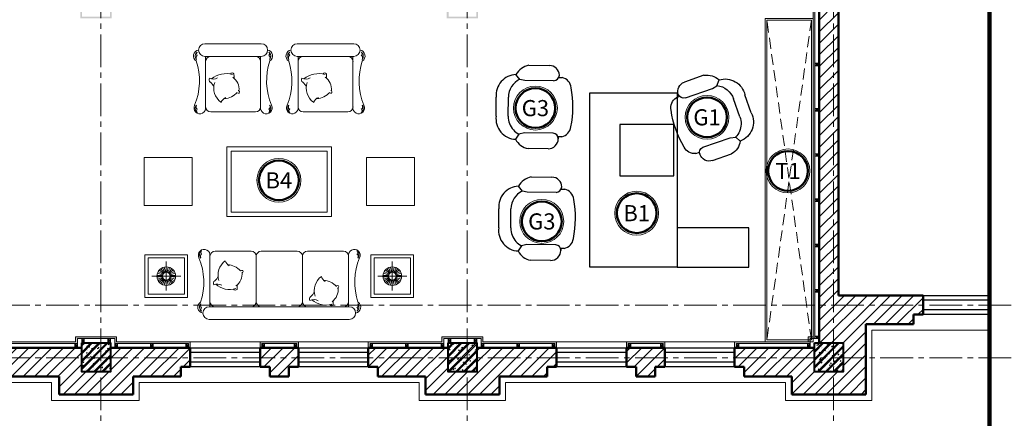
# Model space of a CAD drawing. Units: inches. Extents: x 270210 to 1532134, y -413514 to 157727.
# Drawn here: x 521578 to 532866, y 43409 to 47985 of the extents above; entities that cross this region are included whole.
import ezdxf
from ezdxf.enums import TextEntityAlignment as Align

# ---------------------------------------------------------------- set-up
doc = ezdxf.new("R2010")
doc.units = ezdxf.units.IN
doc.header["$LTSCALE"] = 500
doc.header["$MEASUREMENT"] = 0
doc.linetypes.add('AXES2', pattern=[1.125, 0.75, -0.125, 0.125, -0.125])
doc.linetypes.add('HIDDEN', pattern=[0.375, 0.25, -0.125])
for name, color, linetype, lineweight in [('011-CONCRETE-SECTION', 3, 'Continuous', 40), ('0111-WALL SECTION', 2, 'Continuous', 50), ('0112-WALL-Hatch', 8, 'Continuous', 18), ('0112-WALL-View', 9, 'Continuous', 18), ('013-CONCRETE-Hatch', 250, 'Continuous', 5), ('013-CONCRETE-HIDDEN', 8, 'HIDDEN', 13), ('062-CEILING-VIEW', 32, 'Continuous', 15), ('152-SITE-BOUNDARY', 1, 'Continuous', 15), ('155-HANDRAIL-VIEW', 247, 'Continuous', 9), ('161-LANDSCAPING-SOIL', 250, 'Continuous', 9), ('502-GRIDLINES-SECONDARY', 5, 'AXES2', 13), ('512-DIM- 100', 151, 'Continuous', 18), ('560-FURNITURE', 8, 'Continuous', 13)]:
    doc.layers.add(name, color=color, linetype=linetype, lineweight=lineweight)
doc.layers.add('172-GLASS-VIEW', color=135, linetype='Continuous')
doc.layers.add('NOITHAT', color=8, linetype='Continuous')
doc.styles.add('arial', font='arial_1.ttf')
pattern_1 = [(50, (48159.91, -80355.06), (107.589027, -9.41282), [11.25, -123.75]), (355, (48159.91, -80355.06), (-20.8127, 112.82882), [9, -99]), (100.4514, (48168.87, -80355.84), (86.776407, 103.415931), [9.561028, -105.171317]), (46.1842, (48159.91, -80325.06), (160.086157, -24.827852), [16.875, -185.625]), (96.6356, (48173.25, -80327.13), (140.199406, 146.11768), [14.341543, -157.75695]), (351.1842, (48159.9, -80325.06), (140.19929, 146.11779), [13.5, -148.5]), (21, (48174.91, -80332.56), (89.536058, -60.392834), [11.25, -123.75]), (326, (48174.91, -80332.56), (36.4973, 108.772507), [9, -99]), (71.4514, (48182.37, -80337.59), (126.033394, 48.379575), [9.561028, -105.171317]), (37.5, (48159.907, -80355.056), (1.8239783, 49.934078), [0, -97.8, 0, -100.5, 0, -99.375]), (7.5, (48159.91, -80355.056), (39.4604306, 59.161757), [0, -57.3, 0, -95.55, 0, -37.875]), (327.5, (48126.457, -80355.056), (80.0733654, -3.3832308), [0, -37.5, 0, -117, 0, -155.25]), (317.5, (48111.46, -80355.056), (87.477925, 15.015747), [0, -48.75, 0, -77.7, 0, -110.25]), (45, (48159.91, -80355.056), (-45.078057, 45.078057), []), (45, (48159.91, -80336.68), (-45.078057, 45.078057), [])]

# ---------------------------------------------------------------- blocks, each defined once
blk = doc.blocks.new('dim+truc')
at = {"layer": '502-GRIDLINES-SECONDARY'}
for p, q in [((19355, -2043.1), (19355, 23506.1)), ((23555, -2043.1), (23555, 23506.1)), ((27755, -2043.1), (27755, 23506.1)), ((-1520.3, 2535.5), (32221.2, 2535.5)), ((-1520.3, 1931.5), (32221.2, 1931.5))]:
    blk.add_line(p, q, dxfattribs=at)
blk = doc.blocks.new('xuong go')
at = {"layer": '0112-WALL-Hatch'}
for p, q in [((0, 0), (30, -50)), ((30, 0), (0, -50))]:
    blk.add_line(p, q, dxfattribs=at)
at = {"layer": '152-SITE-BOUNDARY'}
blk.add_lwpolyline([(0, 0), (0, -50), (30, -50), (30, 0)], close=True, dxfattribs=at)
blk = doc.blocks.new('A$C17B23615')
at = {"layer": 'NOITHAT'}
for p, q in [((460.8, 768.7), (632.9, 708.2)), ((228.1, 619.4), (191.3, 663.8)), ((422.6, 660), (594.7, 599.5)), ((5.4, 399.6), (69.1, 580.7)), ((131.5, 305.8), (222.8, 565.4)), ((222.8, 565.4), (228.1, 619.4)), ((603.2, 140), (694.4, 399.6)), ((694.4, 399.6), (720.5, 439.6)), ((720.5, 439.6), (776.5, 461.2)), ((820.8, 316.5), (755.3, 130)), ((82.3, 271), (64.6, 277.1)), ((71.5, 240.1), (83.3, 274)), ((617.3, 84.8), (605.8, 52.3)), ((635.9, 70.3), (635.9, 70.3))]:
    blk.add_line(p, q, dxfattribs=at)
for centre, radius, start, end in [((374, 593), 195.9, 63.70537, 158.8112), ((213.2, 500.2), 165.1, 97.59989, 150.81279), ((358.9, 478.8), 192, 70.63178, 113.16629), ((589.1, 517.5), 195.7, 343.28312, 77.06442), ((358.9, 478.8), 192, 113.16629, 132.94363), ((531, 418.3), 192, 6.4965, 70.63178), ((96, 367.8), 96, 160.63178, 250.93966), ((632.9, 338), 189.2, 353.4563, 40.61623), ((82.6, 327.5), 53.5, 250.36565, 336.1122), ((180.9, 226.3), 110.3, 172.80984, 244.4757), ((617.4, 939.3), 945.8, 239.21467, 262.04889), ((664.4, 126.2), 62.7, 167.27407, 242.97573), ((664.7, 161.9), 96, 252.52199, 340.63178), ((511.8, 110), 110.3, 256.78785, 328.45371)]:
    blk.add_arc(centre, radius, start, end, dxfattribs=at)
blk = doc.blocks.new('ban lv pgd')
at = {"layer": 'NOITHAT'}
blk.add_lwpolyline([(0, 1000), (0, 1822), (450, 1822), (450, 1000)], dxfattribs=at)
for points in [[(0, 0), (2000, 0), (2000, 1000), (0, 1000)], [(1638, 344), (1049, 344), (1049, 963), (1638, 963)]]:
    blk.add_lwpolyline(points, close=True, dxfattribs=at)
at = {"layer": 'NOITHAT', "xscale": 1.200000000011641, "yscale": 1.200000000069849, "zscale": 1.199999999999999}
blk.add_blockref('A$C17B23615', (1218, 928), dxfattribs=at)
at = {"layer": 'NOITHAT', "xscale": -1.199999999999831, "yscale": 1.200000000069849, "zscale": 1.199999999999999, "rotation": 161.1189302981298}
for p in [(226, 6), (1508, -23)]:
    blk.add_blockref('A$C17B23615', p, dxfattribs=at)
blk = doc.blocks.new('A$C3B37476A')
at = {"layer": '560-FURNITURE'}
for p, q in [((252, 2742), (252, 3231)), ((252, 3231), (741, 3231)), ((288, 2778), (288, 3195)), ((288, 3195), (705, 3195)), ((705, 3195), (705, 2778)), ((741, 3231), (741, 2742)), ((496, 2820), (496, 3153)), ((330, 2986), (663, 2986)), ((741, 2742), (252, 2742)), ((705, 2778), (288, 2778)), ((0, 2494), (0, 888)), ((145, 888), (145, 2494)), ((146, 2486), (725, 2486)), ((203, 2486), (724, 2486)), ((3018, 2536), (2439, 2536)), ((2961, 2536), (2440, 2536)), ((3019, 1898), (3019, 2544)), ((3164, 2544), (3164, 1898)), ((145, 2014), (145, 2427)), ((782, 2427), (782, 2014)), ((2382, 2477), (2382, 1964)), ((3019, 1964), (3019, 2477)), ((724, 1956), (203, 1956)), ((203, 1956), (724, 1956)), ((145, 1484), (145, 1897)), ((782, 1897), (782, 1484)), ((2440, 1906), (3019, 1906)), ((2440, 1906), (2961, 1906)), ((2961, 1906), (2440, 1906)), ((3018, 1476), (2439, 1476)), ((2961, 1476), (2440, 1476)), ((3019, 838), (3019, 1484)), ((3164, 1484), (3164, 838)), ((145, 954), (145, 1367)), ((203, 1426), (724, 1426)), ((724, 1426), (203, 1426)), ((782, 1367), (782, 954)), ((2382, 1417), (2382, 904)), ((3019, 904), (3019, 1417)), ((146, 896), (725, 896)), ((724, 896), (203, 896)), ((2440, 846), (3019, 846)), ((2440, 846), (2961, 846)), ((2961, 846), (2440, 846)), ((741, 640), (252, 640)), ((252, 640), (252, 151)), ((705, 604), (288, 604)), ((288, 604), (288, 186)), ((705, 186), (705, 604)), ((741, 151), (741, 640)), ((496, 562), (496, 228)), ((330, 395), (663, 395)), ((252, 151), (741, 151)), ((288, 186), (705, 186))]:
    blk.add_line(p, q, dxfattribs=at)
at = {"layer": '560-FURNITURE', "lineweight": 5}
for p, q in [((457, 3015), (410, 3049)), ((464, 3023), (425, 3066)), ((472, 3029), (443, 3079)), ((481, 3033), (463, 3088)), ((491, 3035), (485, 3093)), ((502, 3035), (508, 3093)), ((512, 3033), (529, 3088)), ((521, 3029), (550, 3079)), ((529, 3023), (568, 3066)), ((536, 3015), (583, 3049)), ((448, 2986), (390, 2986)), ((449, 2997), (392, 3009)), ((449, 2976), (392, 2964)), ((452, 3006), (399, 3030)), ((452, 2967), (399, 2943)), ((457, 2958), (410, 2924)), ((464, 2950), (425, 2907)), ((472, 2944), (443, 2894)), ((481, 2940), (463, 2885)), ((491, 2938), (485, 2880)), ((502, 2938), (508, 2880)), ((512, 2940), (529, 2885)), ((521, 2944), (550, 2894)), ((529, 2950), (568, 2907)), ((536, 2958), (583, 2924)), ((541, 3006), (594, 3030)), ((541, 2967), (594, 2943)), ((544, 2997), (601, 3009)), ((544, 2976), (601, 2964)), ((545, 2986), (603, 2986)), ((457, 424), (410, 458)), ((464, 431), (425, 474)), ((472, 437), (443, 487)), ((481, 442), (463, 497)), ((491, 444), (485, 501)), ((502, 444), (508, 501)), ((512, 442), (529, 497)), ((521, 437), (550, 487)), ((529, 431), (568, 474)), ((536, 424), (583, 458)), ((448, 395), (390, 395)), ((449, 405), (392, 417)), ((449, 385), (392, 373)), ((452, 415), (399, 438)), ((452, 375), (399, 352)), ((457, 366), (410, 332)), ((464, 359), (425, 316)), ((472, 353), (443, 303)), ((481, 349), (463, 294)), ((491, 346), (485, 289)), ((502, 346), (508, 289)), ((512, 349), (529, 294)), ((521, 353), (550, 303)), ((529, 359), (568, 316)), ((536, 366), (583, 332)), ((541, 415), (594, 438)), ((541, 375), (594, 352)), ((544, 405), (601, 417)), ((544, 385), (601, 373)), ((545, 395), (603, 395))]:
    blk.add_line(p, q, dxfattribs=at)
at = {"layer": '560-FURNITURE'}
for points in [[(1307, 2691), (1857, 2691), (1857, 3241), (1307, 3241)], [(1182, 2291), (1182, 1091), (1982, 1091), (1982, 2291)], [(1232, 2241), (1232, 1141), (1932, 1141), (1932, 2241)], [(1307, 691), (1857, 691), (1857, 141), (1307, 141)]]:
    blk.add_lwpolyline(points, close=True, dxfattribs=at)
for centre in [(496, 2986), (496, 395)]:
    blk.add_circle(centre, 107, dxfattribs=at)
at = {"layer": '560-FURNITURE', "lineweight": 5}
for centre, radius in [((496, 2986), 48.9), ((496, 2986), 44.4), ((496, 395), 48.9), ((496, 395), 44.4)]:
    blk.add_circle(centre, radius, dxfattribs=at)
at = {"layer": '560-FURNITURE'}
for centre, radius, start, end in [((140, 2557), 67.8, 32.7014, 171.8457), ((142, 2546), 58.5, 50.1486, 142.4402), ((427, 3289), 733, 251.6682, 292.392), ((742, 2546), 58.5, 37.5598, 129.8514), ((737, 2552), 67, 259.733, 117.112), ((2427, 2602), 67, 62.888, 280.267), ((2422, 2596), 58.5, 50.1486, 142.4402), ((2394, 2616), 23.8, 39.9203, 140.0797), ((2441, 2608), 37.7, 61.1814, 140.9143), ((2737, 3339), 733, 247.608, 288.3318), ((3024, 2607), 67.8, 8.1543, 147.2986), ((3022, 2596), 58.5, 37.5598, 129.8514), ((3002, 2608), 37.7, 39.0857, 118.8186), ((3092, 2544), 72.6, 0, 180), ((3050, 2616), 23.8, 39.9203, 140.0797), ((73, 2494), 72.6, 0, 180), ((114, 2566), 23.8, 39.9203, 140.0797), ((162, 2558), 37.7, 61.1814, 140.9143), ((203, 2427), 58.3, 90, 180), ((723, 2558), 37.7, 39.0857, 118.8186), ((724, 2427), 58.3, 0, 90), ((771, 2566), 23.8, 39.9203, 140.0797), ((2440, 2477), 58.3, 90, 180), ((2961, 2477), 58.3, 0, 90), ((203, 2014), 58.3, 180, 270), ((203, 1897), 58.3, 90, 180), ((724, 2014), 58.3, 270, 0), ((724, 1897), 58.3, 0, 90), ((2440, 1964), 58.3, 180, 270), ((2961, 1964), 58.3, 270, 0), ((2427, 1840), 67, 79.733, 297.112), ((2394, 1825), 23.8, 219.9203, 320.0797), ((2422, 1846), 58.5, 217.5598, 309.8514), ((2441, 1834), 37.7, 219.0857, 298.8186), ((2737, 1103), 733, 71.6682, 112.392), ((3024, 1835), 67.8, 212.7014, 351.8457), ((3002, 1834), 37.7, 241.1814, 320.9143), ((3022, 1846), 58.5, 230.1486, 322.4402), ((3092, 1898), 72.6, 180, 0), ((3050, 1825), 23.8, 219.9203, 320.0797), ((2427, 1542), 67, 62.888, 280.267), ((2422, 1536), 58.5, 50.1486, 142.4402), ((2441, 1548), 37.7, 61.1814, 140.9143), ((2737, 2279), 733, 247.608, 288.3318), ((3024, 1547), 67.8, 8.1543, 147.2986), ((3022, 1536), 58.5, 37.5598, 129.8514), ((3002, 1548), 37.7, 39.0857, 118.8186), ((203, 1484), 58.3, 180, 270), ((724, 1484), 58.3, 270, 0), ((2394, 1556), 23.8, 39.9203, 140.0797), ((2440, 1417), 58.3, 90, 180), ((2961, 1417), 58.3, 0, 90), ((3092, 1484), 72.6, 0, 180), ((3050, 1556), 23.8, 39.9203, 140.0797), ((203, 1367), 58.3, 90, 180), ((724, 1367), 58.3, 0, 90), ((203, 954), 58.3, 180, 270), ((724, 954), 58.3, 270, 0), ((2440, 904), 58.3, 180, 270), ((2961, 904), 58.3, 270, 0), ((73, 888), 72.6, 180, 0), ((140, 825), 67.8, 188.1543, 327.2986), ((114, 815), 23.8, 219.9203, 320.0797), ((142, 836), 58.5, 217.5598, 309.8514), ((162, 824), 37.7, 219.0857, 298.8186), ((427, 93), 733, 67.608, 108.3318), ((723, 824), 37.7, 241.1814, 320.9143), ((742, 836), 58.5, 230.1486, 322.4402), ((737, 830), 67, 242.888, 100.267), ((771, 815), 23.8, 219.9203, 320.0797), ((2427, 780), 67, 79.733, 297.112), ((3092, 838), 72.6, 180, 0), ((2394, 765), 23.8, 219.9203, 320.0797), ((2422, 786), 58.5, 217.5598, 309.8514), ((2441, 774), 37.7, 219.0857, 298.8186), ((2737, 43), 733, 71.6682, 112.392), ((3024, 775), 67.8, 212.7014, 351.8457), ((3002, 774), 37.7, 241.1814, 320.9143), ((3022, 786), 58.5, 230.1486, 322.4402), ((3050, 765), 23.8, 219.9203, 320.0797)]:
    blk.add_arc(centre, radius, start, end, dxfattribs=at)
for centre, major_axis, ratio, start_param, end_param in [((2751, 2464), (32.9, 1.5), 1, 0.938824, 2.535152), ((2856, 2447), (-14.5, 96.5), 1, 0.949024, 1.947516), ((2655, 2240), (-158, 126), 1, -1.223427, 0.040334), ((2628, 2554), (-69.8, 96.8), 1, 2.855534, 3.429082), ((2584, 2305), (-51, 246), 0.940837, 4.197245, 5.227533), ((2457, 2269), (-75.8, 76.8), 0.878098, 4.327172, 5.097606), ((2747, 2331), (-63, 203), 1, 1.324934, 2.116643), ((2623, 2161), (-19.3, 19.3), 1, 0.171664, 1.254484), ((2608, 2168), (3.8, 20.9), 1, 2.868256, 4.561245), ((2642, 2322), (156, 67), 1, 4.199867, 5.264443), ((2404, 10388), (8178, 402), 1, 4.707745, 4.71406), ((2806, 2229), (16.1, 16.1), 1, 4.547943, 6.591919), ((2655, 1180), (-158, 126), 1, -1.223452, 0.040309), ((2628, 1494), (-69.8, 96.8), 1, 2.855538, 3.429085), ((2751, 1404), (32.9, 1.5), 1, 0.938798, 2.535127), ((2856, 1387), (-14.5, 96.5), 1, 0.949091, 1.947583), ((2584, 1245), (-51, 246), 0.940837, 4.197245, 5.227533), ((2457, 1209), (-75.8, 76.8), 0.878098, 4.327172, 5.097606), ((2747, 1271), (-63, 203), 1, 1.324828, 2.116538), ((2642, 1262), (156, 67), 1, 4.199866, 5.264443), ((2404, 9328), (8178, 402), 1, 4.707745, 4.71406), ((2806, 1169), (16.1, 16.1), 1, 4.547943, 6.591919), ((2623, 1101), (-19.3, 19.3), 1, 0.171664, 1.254484), ((2608, 1108), (3.8, 20.9), 1, 2.868287, 4.561276)]:
    blk.add_ellipse(centre, major_axis=major_axis, ratio=ratio, start_param=start_param, end_param=end_param, dxfattribs=at)
at = {"layer": '560-FURNITURE', "extrusion": (0, 0, -1)}
for centre, major_axis, start_param, end_param in [((579, 2260), (235, 27), 2.95851, 3.988798), ((308, 2397), (92.4, 31.3), -0.146091, 0.852402), ((414, 2414), (23.3, 23.3), -1.370789, 0.225539), ((536, 2504), (-104, 59), 4.538416, 5.111963), ((509, 2190), (126, 159), -0.993394, 0.270368), ((417, 2296), (102, 186), 1.126295, 1.918005), ((697, 2218), (-26.9, 90.9), -0.739907, 0.030526), ((358, 2194), (-9.3, 20.8), 4.180689, 6.224666), ((760, 10353), (393, 8179), 3.138106, 3.144422), ((522, 2287), (-159, 61), 4.234757, 5.299334), ((550, 2127), (-6, 20.4), 2.976401, 4.66939), ((535, 2121), (19.3, 19.3), 0.171664, 1.254484), ((400, 1158), (235, 27), 2.95851, 3.988798), ((129, 1295), (92.4, 31.3), -0.146091, 0.852402), ((234, 1312), (23.3, 23.3), -1.370789, 0.225539), ((356, 1403), (-104, 59), 4.538416, 5.111963), ((330, 1088), (126, 159), -0.993394, 0.270368), ((237, 1194), (102, 186), 1.126295, 1.918005), ((517, 1116), (-26.9, 90.9), -0.739907, 0.030526), ((178, 1092), (-9.3, 20.8), 4.180689, 6.224666), ((581, 9251), (393, 8179), 3.138106, 3.144422), ((342, 1185), (-159, 61), 4.234757, 5.299334), ((376, 1031), (-6, 20.4), 2.976401, 4.66939), ((361, 1024), (19.3, 19.3), 0.171664, 1.254484)]:
    blk.add_ellipse(centre, major_axis=major_axis, ratio=1, start_param=start_param, end_param=end_param, dxfattribs=at)
blk = doc.blocks.new('ky hieu do')
at = {"layer": '0111-WALL SECTION', "linetype": 'Continuous'}
blk.add_circle((0, 0), 190, dxfattribs=at)
at = {"layer": '152-SITE-BOUNDARY', "linetype": 'Continuous'}
blk.add_circle((0, 0), 209.7, dxfattribs=at)
at = {"layer": '502-GRIDLINES-SECONDARY', "linetype": 'Continuous', "style": 'arial'}
blk.add_attdef('X1', text='', height=154, dxfattribs=at).set_placement((0, 0.1), align=Align.MIDDLE_CENTER)

msp = doc.modelspace()

# ---------------------------------------------------------------- hatches: boundary and pattern name
at = {"layer": '0112-WALL-Hatch'}
h = msp.add_hatch(dxfattribs=at)
h.set_pattern_fill('ANSI31', color=256, scale=750, style=0)
h.set_pattern_definition([(45, (978595.54, 179619.31), (-66.29126, 66.29126), [])])
h.paths.add_polyline_path([(522344.5, 55720.2), (521704.5, 55720.2), (521704.5, 55500.2), (522344.5, 55500.2)])
h.paths.add_polyline_path([(532695.3, 55720.2), (530964.5, 55720.2), (530964.5, 55500.2), (532695.3, 55500.2)])
h.paths.add_polyline_path([(530744.5, 60820.2), (526764.5, 60820.2), (526764.5, 60600.2), (528815.5, 60600.2), (528815.5, 58540.2), (528708.5, 58540.2), (528708.5, 58430.2), (529053.9, 58430.2), (529053.9, 58540.2), (528925.5, 58540.2), (528925.5, 60600.2), (530744.5, 60600.2)])
h.paths.add_polyline_path([(526764.5, 60600.2), (526544.5, 60600.2), (526544.5, 58430.2), (528033.5, 58430.2), (528033.5, 58540.2), (526764.5, 58540.2)])
h.paths.add_polyline_path([(531092.9, 58540.2), (530964.5, 58540.2), (530964.5, 60330.2), (531764.5, 60330.2), (531764.5, 60600.2), (532695.3, 60600.2), (532695.3, 60820.2), (531354.5, 60820.2), (530964.5, 60820.2), (530964.5, 60600.2), (531694.5, 60600.2), (531694.5, 60400.2), (530964.5, 60400.2), (530964.5, 60600.2), (530744.5, 60600.2), (530744.5, 58540.2), (529728.9, 58540.2), (529728.9, 58430.2), (530744.5, 58430.2), (530744.5, 57415.2), (530964.5, 57415.2), (530964.5, 58430.2), (531092.9, 58430.2)])
h.paths.add_polyline_path([(532695.3, 58540.2), (531767.9, 58540.2), (531767.9, 58430.2), (532695.3, 58430.2)], flags=17)
h.paths.add_polyline_path([(525244.5, 63724.2), (525144.5, 63724.2), (525144.5, 62220.2), (524654.4, 62220.2), (524654.4, 62330.2), (524434.4, 62330.2), (524434.4, 62000.2), (525244.5, 62000.2)])
h.paths.add_polyline_path([(526764.5, 61970.2), (527364.5, 61970.2), (527364.5, 62410.2), (527144.5, 62410.2), (527144.5, 62190.2), (526544.5, 62190.2), (526544.5, 61050.2), (526764.5, 61050.2)])
h.paths.add_polyline_path([(514164.5, 60709), (518144.5, 60709), (518144.5, 60819), (514054.5, 60819), (514054.5, 59320.2), (512764.5, 59320.2), (512764.5, 62000.2), (513944.5, 62000.2), (513944.5, 62220.2), (514164.5, 62220.2), (514164.5, 62000.2), (515026, 62000.2), (515026, 62330.2), (514424.5, 62330.2), (514424.5, 62480.2), (513684.5, 62480.2), (513684.5, 62330.2), (513083, 62330.2), (513083, 62220.2), (512544.5, 62220.2), (512544.5, 59320.2), (512066, 59320.2), (512066, 59430.2), (511846, 59430.2), (511846, 59100.2), (514054.5, 59100.2), (514054.5, 57401.8), (514164.5, 57401.8), (514164.5, 59100.2)])
h.paths.add_polyline_path([(522334.4, 60819), (518364.5, 60819), (518364.5, 60709), (522334.4, 60709)])
h.paths.add_polyline_path([(519226.3, 62330.2), (518624.5, 62330.2), (518624.5, 62480.2), (517884.5, 62480.2), (517884.5, 62330.2), (517286, 62330.2), (517286, 62000.2), (518144.5, 62000.2), (518144.5, 62220.2), (518364.5, 62220.2), (518364.5, 62000.2), (519226.3, 62000.2)])
h.paths.add_polyline_path([(520466.3, 62330.2), (520246.3, 62330.2), (520246.3, 62000.2), (520466.3, 62000.2)])
h.paths.add_polyline_path([(516266, 62330.2), (516046, 62330.2), (516046, 62000.2), (516266, 62000.2)], flags=17)
h.paths.add_polyline_path([(522554.4, 62330.2), (521486.3, 62330.2), (521486.3, 62000.2), (522554.4, 62000.2)])
h.paths.add_polyline_path([(510826, 59430.2), (510224.5, 59430.2), (510224.5, 59580.2), (509484.5, 59580.2), (509484.5, 59430.2), (507994.4, 59430.2), (507994.4, 59100.2), (510826, 59100.2)])
h.paths.add_polyline_path([(506974.4, 59430.2), (506024.5, 59430.2), (506024.5, 59580.2), (505284.5, 59580.2), (505284.5, 59295.8), (504644.5, 58655.8), (504644.5, 58130.2), (504864.5, 58130.2), (504864.5, 58564.6), (505400.1, 59100.2), (506974.4, 59100.2)])
h.paths.add_polyline_path([(509744.5, 55720.2), (505764.5, 55720.2), (505764.5, 55500.2), (509744.5, 55500.2)])
h.paths.add_polyline_path([(512479.6, 55720.2), (509964.5, 55720.2), (509964.5, 55500.2), (512479.6, 55500.2)])
h.paths.add_polyline_path([(513944.5, 55720.2), (513829.6, 55720.2), (513829.6, 55500.2), (513944.5, 55500.2)])
h.paths.add_polyline_path([(518144.5, 55720.2), (514164.5, 55720.2), (514164.5, 55500.2), (518144.5, 55500.2)])
h.paths.add_polyline_path([(530744.5, 55720.2), (527549.5, 55720.2), (527549.5, 55500.2), (530744.5, 55500.2)])
h.paths.add_polyline_path([(530964.5, 55270.2), (530744.5, 55270.2), (530744.5, 48520.2), (530964.5, 48520.2)])
h.paths.add_polyline_path([(530964.5, 48070.2), (530744.5, 48070.2), (530744.5, 44273.7), (531019.5, 44273.7), (531019.5, 43943.7), (530689.5, 43943.7), (530689.5, 44218.7), (529774.5, 44218.7), (529774.5, 43998.7), (529884.5, 43998.7), (529884.5, 43888.7), (530429.5, 43888.7), (530429.5, 43683.7), (531279.5, 43683.7), (531279.5, 44489.2), (531824.5, 44489.2), (531824.5, 44599.2), (531934.5, 44599.2), (531934.5, 44819.2), (530964.5, 44819.2)])
h.paths.add_polyline_path([(528974.5, 44218.7), (528534.5, 44218.7), (528534.5, 43998.7), (528644.5, 43998.7), (528644.5, 43888.7), (528864.5, 43888.7), (528864.5, 43998.7), (528974.5, 43998.7)])
h.paths.add_polyline_path([(527734.5, 44218.7), (526819.5, 44218.7), (526819.5, 43943.7), (526489.5, 43943.7), (526489.5, 44218.7), (525574.5, 44218.7), (525574.5, 43998.7), (525684.5, 43998.7), (525684.5, 43888.7), (526229.5, 43888.7), (526229.5, 43683.7), (527079.5, 43683.7), (527079.5, 43888.7), (527624.5, 43888.7), (527624.5, 43998.7), (527734.5, 43998.7)])
h.paths.add_polyline_path([(524774.5, 44218.7), (524334.5, 44218.7), (524334.5, 43998.7), (524444.5, 43998.7), (524444.5, 43888.7), (524664.5, 43888.7), (524664.5, 43998.7), (524774.5, 43998.7)])
h.paths.add_polyline_path([(523534.5, 44218.7), (522619.5, 44218.7), (522619.5, 43943.7), (522289.5, 43943.7), (522289.5, 44218.7), (521374.5, 44218.7), (521374.5, 43998.7), (521484.5, 43998.7), (521484.5, 43888.7), (522029.5, 43888.7), (522029.5, 43683.7), (522879.5, 43683.7), (522879.5, 43888.7), (523424.5, 43888.7), (523424.5, 43998.7), (523534.5, 43998.7)])
h.paths.add_polyline_path([(518364.5, 44817.7), (517174.5, 44817.7), (517174.5, 44597.7), (517284.5, 44597.7), (517284.5, 44487.7), (517829.5, 44487.7), (517829.5, 43670.2), (518679.5, 43670.2), (518679.5, 43888.7), (519224.5, 43888.7), (519224.5, 43998.7), (519334.5, 43998.7), (519334.5, 44218.7), (518419.5, 44218.7), (518419.5, 43943.7), (518089.5, 43943.7), (518089.5, 44273.7), (518364.5, 44273.7)])
h.paths.add_polyline_path([(520574.5, 44218.7), (520134.5, 44218.7), (520134.5, 43998.7), (520244.5, 43998.7), (520244.5, 43888.7), (520464.5, 43888.7), (520464.5, 43998.7), (520574.5, 43998.7)])
h.paths.add_polyline_path([(516374.5, 44817.7), (515934.5, 44817.7), (515934.5, 44597.7), (516044.5, 44597.7), (516044.5, 44487.7), (516264.5, 44487.7), (516264.5, 44597.7), (516374.5, 44597.7)])
h.paths.add_polyline_path([(515134.5, 44818.5), (514219.5, 44818.5), (514219.5, 44542.7), (513889.5, 44542.7), (513889.5, 44817.7), (512974.5, 44817.7), (512974.5, 44597.7), (513084.5, 44597.7), (513084.5, 44487.7), (513629.5, 44487.7), (513629.5, 44284.2), (514479.5, 44284.2), (514479.5, 44487.7), (515024.5, 44487.7), (515024.5, 44597.7), (515134.5, 44597.7)])
h.paths.add_polyline_path([(512174.5, 44817.7), (511734.5, 44817.7), (511734.5, 44597.7), (511844.5, 44597.7), (511844.5, 44487.7), (512064.5, 44487.7), (512064.5, 44597.7), (512174.5, 44597.7)])
h.paths.add_polyline_path([(510934.5, 44819.2), (510019.5, 44819.2), (510019.5, 44542.7), (509689.5, 44542.7), (509689.5, 44819.2), (508774.5, 44819.2), (508774.5, 44599.2), (508884.5, 44599.2), (508884.5, 44489.2), (509344.5, 44489.2), (509344.5, 44599.2), (509414.5, 44599.2), (509414.5, 44284.2), (510279.5, 44284.2), (510279.5, 44487.7), (510824.5, 44487.7), (510824.5, 44597.7), (510934.5, 44597.7)])
h.paths.add_polyline_path([(507974.5, 44819.2), (507534.5, 44819.2), (507534.5, 44599.2), (507644.5, 44599.2), (507644.5, 44489.2), (507864.5, 44489.2), (507864.5, 44599.2), (507974.5, 44599.2)])
h.paths.add_polyline_path([(519004.5, 55500.2), (519004.5, 55720.2), (518364.5, 55720.2), (518364.5, 55500.2)])
h.paths.add_polyline_path([(522564.5, 55720.2), (522564.5, 55500.2), (526544.5, 55500.2), (526544.5, 48520.2), (526764.5, 48520.2), (526764.5, 55500.2), (526874.5, 55500.2), (526874.5, 55720.2)])
h.paths.add_polyline_path([(522334.4, 58320.2), (522334.3, 57181.8), (522344.5, 57181.8), (522344.5, 57401.8), (522554.4, 57401.8), (522554.4, 58320.2)])
h.paths.add_polyline_path([(505764.5, 45259.7), (505544.5, 45259.7), (505544.5, 45134.2), (505229.5, 45134.2), (505229.5, 44284.2), (506079.5, 44284.2), (506079.5, 44489.2), (506624.5, 44489.2), (506624.5, 44599.2), (506734.5, 44599.2), (506734.5, 44819.2), (505819.5, 44819.2), (505819.5, 44544.2), (505489.5, 44544.2), (505489.5, 44874.2), (505764.5, 44874.2)])
h.paths.add_polyline_path([(505544.5, 47910.2), (505764.5, 47910.2), (505764.5, 48070.2), (505544.5, 48070.2), (505544.5, 48520.2), (505764.5, 48520.2), (505764.5, 55270.2), (505544.5, 55270.2), (505544.5, 55720.2), (505400.1, 55720.2), (504864.5, 56255.8), (504864.5, 56690.2), (504644.5, 56690.2), (504644.5, 56164.6), (505308.9, 55500.2), (505434.5, 55500.2), (505434.5, 54770), (505544.5, 54770), (505544.5, 53750), (505434.5, 53750), (505434.5, 53530), (505544.5, 53530), (505544.5, 52510), (505434.5, 52510), (505434.5, 51395), (505544.5, 51395), (505544.5, 50375), (505434.5, 50375), (505434.5, 50155), (505544.5, 50155), (505544.5, 49073.6), (505434.5, 49073.6), (505434.5, 48835.2), (505284.5, 48835.2), (505284.5, 47985.2), (505544.5, 47985.2)])
h.paths.add_polyline_path([(505764.5, 47110.2), (505544.5, 47110.2), (505544.5, 47035.2), (505284.5, 47035.2), (505284.5, 46185.2), (505544.5, 46185.2), (505544.5, 46059.7), (505764.5, 46059.7), (505764.5, 46500.2), (505544.5, 46500.2), (505544.5, 46720.2), (505764.5, 46720.2)])
at = {"layer": '0112-WALL-Hatch', "true_color": 0xafafaf}
h = msp.add_hatch(color=253, dxfattribs=at)
h.dxf.hatch_style = 1
h.paths.add_polyline_path([(519004.5, 55500.2), (519004.5, 55430.2), (518434.5, 55430.2), (518434.5, 55200.2), (518074.5, 55200.2), (518074.5, 55430.2), (514234.5, 55430.2), (514234.5, 55199.9), (513874.5, 55199.9), (513874.5, 55430.2), (513829.6, 55430.2), (513829.6, 55500.2), (513849.6, 55500.2), (513849.6, 55450.2), (513894.5, 55450.2), (513894.5, 55219.9), (514214.5, 55219.9), (514214.5, 55450.2), (518094.5, 55450.2), (518094.5, 55220.2), (518414.5, 55220.2), (518414.5, 55450.2), (518984.5, 55450.2), (518984.5, 55500.2)])
h.paths.add_polyline_path([(528534.5, 44218.7), (528554.5, 44218.7), (528554.5, 44268.7), (528954.5, 44268.7), (528954.5, 44218.7), (528974.5, 44218.7), (528974.5, 44288.7), (528534.5, 44288.7)], flags=17)
h.paths.add_polyline_path([(525574.5, 44218.7), (525574.5, 44288.7), (526419.5, 44288.7), (526419.5, 44343.7), (526889.5, 44343.7), (526889.5, 44288.7), (527734.5, 44288.7), (527734.5, 44218.7), (527714.5, 44218.7), (527714.5, 44268.7), (526869.5, 44268.7), (526869.5, 44323.7), (526439.5, 44323.7), (526439.5, 44268.7), (525594.5, 44268.7), (525594.5, 44218.7)])
h.paths.add_polyline_path([(524334.5, 44218.7), (524334.5, 44288.7), (524774.5, 44288.7), (524774.5, 44218.7), (524754.5, 44218.7), (524754.5, 44268.7), (524354.5, 44268.7), (524354.5, 44218.7)])
h.paths.add_polyline_path([(521374.5, 44218.7), (521374.5, 44288.7), (522219.5, 44288.7), (522219.5, 44343.7), (522689.5, 44343.7), (522689.5, 44288.7), (523534.5, 44288.7), (523534.5, 44218.7), (523514.5, 44218.7), (523514.5, 44268.7), (522669.5, 44268.7), (522669.5, 44323.7), (522239.5, 44323.7), (522239.5, 44268.7), (521394.5, 44268.7), (521394.5, 44218.7)])
h.paths.add_polyline_path([(520134.5, 44218.7), (520134.5, 44288.7), (520574.5, 44288.7), (520574.5, 44218.7), (520554.5, 44218.7), (520554.5, 44268.7), (520154.5, 44268.7), (520154.5, 44218.7)])
h.paths.add_polyline_path([(517194.5, 44817.7), (517174.5, 44817.7), (517174.5, 44888), (518434.5, 44887.7), (518434.5, 44343.7), (518489.5, 44343.7), (518489.5, 44288.7), (519334.5, 44288.7), (519334.5, 44218.7), (519314.5, 44218.7), (519314.5, 44268.7), (518469.5, 44268.7), (518469.5, 44323.7), (518414.5, 44323.7), (518414.5, 44867.7), (517194.5, 44868)])
h.paths.add_polyline_path([(516374.5, 44817.7), (516354.5, 44817.7), (516354.5, 44868.2), (515954.5, 44868.3), (515954.5, 44817.7), (515934.5, 44817.7), (515934.5, 44888.3), (516374.5, 44888.2)])
h.paths.add_polyline_path([(515134.5, 44818.5), (515114.5, 44818.5), (515114.5, 44868.5), (514269.5, 44868.5), (514269.5, 44922.7), (513839.5, 44922.7), (513839.5, 44868.6), (512994.5, 44868.8), (512994.5, 44817.7), (512974.5, 44817.7), (512974.5, 44888.8), (513819.5, 44888.6), (513819.5, 44942.7), (514289.5, 44942.7), (514289.5, 44888.5), (515134.5, 44888.5)])
h.paths.add_polyline_path([(510934.5, 44817.7), (510914.5, 44817.7), (510914.5, 44869.2), (510069.5, 44869.2), (510069.5, 44922.7), (509639.5, 44922.7), (509639.5, 44869.2), (508794.5, 44869.2), (508794.5, 44817.7), (508774.5, 44817.7), (508774.5, 44889.2), (509619.5, 44889.2), (509619.5, 44942.7), (510089.5, 44942.7), (510089.5, 44889.2), (510934.5, 44889.2)])
h.paths.add_polyline_path([(518434.5, 48590.2), (518434.5, 48000.2), (518074.5, 48000.2), (518074.5, 48590.2)])
h.paths.add_polyline_path([(518414.5, 48570.2), (518414.5, 48020.2), (518094.5, 48020.2), (518094.5, 48570.2)], flags=16)
h.paths.add_polyline_path([(522274.5, 48590.2), (522634.5, 48590.2), (522634.5, 48000.2), (522274.5, 48000.2)], flags=17)
h.paths.add_polyline_path([(522294.5, 48570.2), (522614.5, 48570.2), (522614.5, 48020.2), (522294.5, 48020.2)], flags=16)
h.paths.add_polyline_path([(514234.5, 48590.2), (514234.5, 48000.2), (513874.5, 48000.2), (513874.5, 48590.2)])
h.paths.add_polyline_path([(514214.5, 48570.2), (514214.5, 48020.2), (513894.5, 48020.2), (513894.5, 48570.2)], flags=16)
h.paths.add_polyline_path([(510034.5, 48590.2), (510034.5, 48000.2), (509674.5, 48000.2), (509674.5, 48590.2)])
h.paths.add_polyline_path([(510014.5, 48570.2), (510014.5, 48020.2), (509694.5, 48020.2), (509694.5, 48570.2)], flags=16)
h.paths.add_polyline_path([(507554.5, 44817.7), (507534.5, 44817.7), (507534.5, 44889.2), (507974.5, 44889.2), (507974.5, 44817.7), (507954.5, 44817.7), (507954.5, 44869.2), (507554.5, 44869.2)])
h.paths.add_polyline_path([(512174.5, 44817.7), (512154.5, 44817.7), (512154.5, 44867.7), (511754.5, 44867.7), (511754.5, 44817.7), (511734.5, 44817.7), (511734.5, 44887.8), (512174.5, 44887.7)])
h.paths.add_polyline_path([(521724.5, 55500.2), (521724.5, 55450.2), (522294.5, 55450.2), (522294.5, 55220.2), (522614.5, 55220.2), (522614.5, 55450.2), (526494.5, 55450.2), (526494.5, 48020.2), (526814.5, 48020.2), (526814.5, 55450.2), (526854.5, 55450.2), (526854.5, 55500.2), (526874.5, 55500.2), (526874.5, 55430.2), (526834.5, 55430.2), (526834.5, 48000.2), (526474.5, 48000.2), (526474.5, 55430.2), (522634.5, 55430.2), (522634.5, 55200.2), (522274.5, 55200.2), (522274.5, 55430.2), (521704.5, 55430.2), (521704.5, 55500.2)])
h.paths.add_polyline_path([(530694.5, 44323.7), (530639.5, 44323.7), (530639.5, 44268.7), (529794.5, 44268.7), (529794.5, 44218.7), (529774.5, 44218.7), (529774.5, 44288.7), (530619.5, 44288.7), (530619.5, 44343.7), (530674.5, 44343.7), (530674.5, 55430.2), (527549.5, 55430.2), (527549.5, 55500.2), (527569.5, 55500.2), (527569.5, 55450.2), (530694.5, 55450.2)])
at = {"layer": '013-CONCRETE-Hatch', "ltscale": 500}
h = msp.add_hatch(dxfattribs=at)
h.set_pattern_fill('BT-01', color=256, scale=15, style=0, pattern_type=2)
h.set_pattern_definition(pattern_1)
h.paths.add_polyline_path([(522289.5, 44273.7), (522619.5, 44273.7), (522619.5, 43943.7), (522289.5, 43943.7)])
h = msp.add_hatch(dxfattribs=at)
h.set_pattern_fill('BT-01', color=256, scale=15, style=0, pattern_type=2)
h.set_pattern_definition(pattern_1)
h.paths.add_polyline_path([(526489.5, 44273.7), (526819.5, 44273.7), (526819.5, 43943.7), (526489.5, 43943.7)])
h = msp.add_hatch(dxfattribs=at)
h.set_pattern_fill('BT-01', color=256, scale=15, style=0, pattern_type=2)
h.set_pattern_definition(pattern_1)
h.paths.add_polyline_path([(530689.5, 44273.7), (531019.5, 44273.7), (531019.5, 43943.7), (530689.5, 43943.7)])

# ---------------------------------------------------------------- linework, layer by layer
at = {"layer": '011-CONCRETE-SECTION'}
for points in [[(522289.5, 44273.7), (522619.5, 44273.7), (522619.5, 43943.7), (522289.5, 43943.7)], [(526489.5, 44273.7), (526819.5, 44273.7), (526819.5, 43943.7), (526489.5, 43943.7)], [(530689.5, 44273.7), (531019.5, 44273.7), (531019.5, 43943.7), (530689.5, 43943.7)]]:
    msp.add_lwpolyline(points, close=True, dxfattribs=at)
at = {"layer": '0111-WALL SECTION'}
for p, q in [((530744.5, 44273.7), (530744.5, 55500.2)), ((530964.5, 44819.2), (530964.5, 55500.2)), ((530964.5, 44819.2), (531934.5, 44819.2)), ((531934.5, 44599.2), (531934.5, 44819.2)), ((531824.5, 44599.2), (531934.5, 44599.2)), ((531824.5, 44489.2), (531824.5, 44599.2)), ((531279.5, 43683.7), (531279.5, 44489.2)), ((531279.5, 44489.2), (531824.5, 44489.2)), ((525574.5, 44218.7), (525574.5, 43998.7)), ((525574.5, 44218.7), (526489.5, 44218.7)), ((526819.5, 44218.7), (527734.5, 44218.7)), ((527734.5, 43998.7), (527734.5, 44218.7)), ((528534.5, 44218.7), (528534.5, 43998.7)), ((528534.5, 44218.7), (528974.5, 44218.7)), ((528974.5, 43998.7), (528974.5, 44218.7)), ((529774.5, 44218.7), (529774.5, 43998.7)), ((529774.5, 44218.7), (530689.5, 44218.7)), ((525574.5, 43998.7), (525684.5, 43998.7)), ((525684.5, 43998.7), (525684.5, 43888.7)), ((527624.5, 43998.7), (527734.5, 43998.7)), ((527624.5, 43888.7), (527624.5, 43998.7)), ((528534.5, 43998.7), (528644.5, 43998.7)), ((528644.5, 43888.7), (528644.5, 43998.7)), ((528864.5, 43998.7), (528974.5, 43998.7)), ((528864.5, 43888.7), (528864.5, 43998.7)), ((529774.5, 43998.7), (529884.5, 43998.7)), ((529884.5, 43998.7), (529884.5, 43888.7)), ((525684.5, 43888.7), (526229.5, 43888.7)), ((526229.5, 43683.7), (526229.5, 43888.7)), ((527079.5, 43683.7), (527079.5, 43888.7)), ((527079.5, 43683.7), (527079.5, 43888.7)), ((527079.5, 43888.7), (527079.5, 43683.7)), ((527079.5, 43888.7), (527624.5, 43888.7)), ((528644.5, 43888.7), (528864.5, 43888.7)), ((529884.5, 43888.7), (530429.5, 43888.7)), ((530429.5, 43683.7), (530429.5, 43888.7)), ((530429.5, 43683.7), (531279.5, 43683.7))]:
    msp.add_line(p, q, dxfattribs=at)
at = {"layer": '0111-WALL SECTION', "ltscale": 450}
for p, q in [((521374.5, 44218.7), (522289.5, 44218.7)), ((522619.5, 44218.7), (523534.5, 44218.7)), ((523534.5, 43998.7), (523534.5, 44218.7)), ((524334.5, 44218.7), (524334.5, 43998.7)), ((524334.5, 44218.7), (524774.5, 44218.7)), ((524774.5, 43998.7), (524774.5, 44218.7)), ((523424.5, 43998.7), (523534.5, 43998.7)), ((523424.5, 43888.7), (523424.5, 43998.7)), ((524334.5, 43998.7), (524444.5, 43998.7)), ((524444.5, 43888.7), (524444.5, 43998.7)), ((524664.5, 43998.7), (524774.5, 43998.7)), ((524664.5, 43888.7), (524664.5, 43998.7)), ((521484.5, 43888.7), (522029.5, 43888.7)), ((522029.5, 43683.7), (522029.5, 43888.7)), ((522879.5, 43683.7), (522879.5, 43888.7)), ((522879.5, 43683.7), (522879.5, 43888.7)), ((522879.5, 43888.7), (522879.5, 43683.7)), ((522879.5, 43888.7), (523424.5, 43888.7)), ((524444.5, 43888.7), (524664.5, 43888.7)), ((522029.5, 43683.7), (522879.5, 43683.7)), ((526229.5, 43683.7), (527079.5, 43683.7))]:
    msp.add_line(p, q, dxfattribs=at)
at = {"layer": '0112-WALL-View'}
for p, q in [((531349.5, 43613.7), (531349.5, 44419.2)), ((531349.5, 44419.2), (532695.3, 44419.2)), ((518749.5, 43818.7), (521944.5, 43818.7)), ((521944.5, 43613.7), (521944.5, 43818.7)), ((521944.5, 43818.7), (521944.5, 43613.7)), ((522949.5, 43613.7), (522949.5, 43818.7)), ((522949.5, 43613.7), (522949.5, 43818.7)), ((522949.5, 43818.7), (526159.5, 43818.7)), ((526159.5, 43613.7), (526159.5, 43818.7)), ((527149.5, 43613.7), (527149.5, 43818.7)), ((527149.5, 43818.7), (530359.5, 43818.7)), ((530359.5, 43613.7), (530359.5, 43818.7)), ((531349.5, 43613.7), (531349.5, 43818.7)), ((521944.5, 43613.7), (522949.5, 43613.7)), ((526159.5, 43613.7), (527149.5, 43613.7)), ((530359.5, 43613.7), (531349.5, 43613.7))]:
    msp.add_line(p, q, dxfattribs=at)
at = {"layer": '013-CONCRETE-HIDDEN'}
for p, q in [((530654.5, 47980.2), (530144.5, 44308.7)), ((530654.5, 44308.7), (530144.5, 47980.2))]:
    msp.add_line(p, q, dxfattribs=at)
at = {"layer": '062-CEILING-VIEW'}
for points in [[(530124.5, 48000.2), (530674.5, 48000.2), (530674.5, 44288.7), (530124.5, 44288.7)], [(530144.5, 47980.2), (530654.5, 47980.2), (530654.5, 44308.7), (530144.5, 44308.7)]]:
    msp.add_lwpolyline(points, close=True, dxfattribs=at)
at = {"layer": '152-SITE-BOUNDARY', "linetype": 'HIDDEN', "const_width": 50}
msp.add_lwpolyline([(503099.5, 63724.2), (532695.3, 63724.2), (532695.3, 42172.2), (503099.5, 42172.2)], close=True, dxfattribs=at)
at = {"layer": '155-HANDRAIL-VIEW'}
for points in [[(530694.5, 44323.7), (530639.5, 44323.7), (530639.5, 44268.7), (529794.5, 44268.7), (529794.5, 44218.7), (529774.5, 44218.7), (529774.5, 44288.7), (530619.5, 44288.7), (530619.5, 44343.7), (530674.5, 44343.7), (530674.5, 55430.2), (527549.5, 55430.2), (527549.5, 55500.2), (527569.5, 55500.2), (527569.5, 55450.2), (530694.5, 55450.2), (530694.5, 44323.7)], [(521374.5, 44218.7), (521374.5, 44288.7), (522219.5, 44288.7), (522219.5, 44343.7), (522689.5, 44343.7), (522689.5, 44288.7), (523534.5, 44288.7), (523534.5, 44218.7), (523514.5, 44218.7), (523514.5, 44268.7), (522669.5, 44268.7), (522669.5, 44323.7), (522239.5, 44323.7), (522239.5, 44268.7), (521394.5, 44268.7), (521394.5, 44218.7), (521374.5, 44218.7)], [(524334.5, 44218.7), (524334.5, 44288.7), (524774.5, 44288.7), (524774.5, 44218.7), (524754.5, 44218.7), (524754.5, 44268.7), (524354.5, 44268.7), (524354.5, 44218.7), (524334.5, 44218.7)], [(525574.5, 44218.7), (525574.5, 44288.7), (526419.5, 44288.7), (526419.5, 44343.7), (526889.5, 44343.7), (526889.5, 44288.7), (527734.5, 44288.7), (527734.5, 44218.7), (527714.5, 44218.7), (527714.5, 44268.7), (526869.5, 44268.7), (526869.5, 44323.7), (526439.5, 44323.7), (526439.5, 44268.7), (525594.5, 44268.7), (525594.5, 44218.7), (525574.5, 44218.7)], [(528534.5, 44218.7), (528554.5, 44218.7), (528554.5, 44268.7), (528954.5, 44268.7), (528954.5, 44218.7), (528974.5, 44218.7), (528974.5, 44288.7), (528534.5, 44288.7), (528534.5, 44218.7)]]:
    msp.add_lwpolyline(points, dxfattribs=at)
at = {"layer": '161-LANDSCAPING-SOIL'}
for p, q in [((523534.5, 44288.7), (524334.5, 44288.7)), ((524774.5, 44288.7), (525574.5, 44288.7)), ((527734.5, 44288.7), (528534.5, 44288.7)), ((528974.5, 44288.7), (529774.5, 44288.7))]:
    msp.add_line(p, q, dxfattribs=at)
at = {"layer": '172-GLASS-VIEW'}
for p, q in [((532695.3, 44764.2), (531934.5, 44764.2)), ((532695.3, 44654.2), (531934.5, 44654.2)), ((524334.5, 44163.7), (523534.5, 44163.7)), ((525574.5, 44163.7), (524774.5, 44163.7)), ((528534.5, 44163.7), (527734.5, 44163.7)), ((529774.5, 44163.7), (528974.5, 44163.7)), ((524334.5, 44053.7), (523534.5, 44053.7)), ((525574.5, 44053.7), (524774.5, 44053.7)), ((528534.5, 44053.7), (527734.5, 44053.7)), ((529774.5, 44053.7), (528974.5, 44053.7))]:
    msp.add_line(p, q, dxfattribs=at)
msp.add_lwpolyline([(532695.3, 44599.2), (531934.5, 44599.2), (531934.5, 44819.2), (532695.3, 44819.2)], dxfattribs=at)
for points in [[(523534.5, 44218.7), (524334.5, 44218.7), (524334.5, 43998.7), (523534.5, 43998.7)], [(524774.5, 44218.7), (525574.5, 44218.7), (525574.5, 43998.7), (524774.5, 43998.7)], [(527734.5, 44218.7), (528534.5, 44218.7), (528534.5, 43998.7), (527734.5, 43998.7)], [(528974.5, 44218.7), (529774.5, 44218.7), (529774.5, 43998.7), (528974.5, 43998.7)]]:
    msp.add_lwpolyline(points, close=True, dxfattribs=at)

# ---------------------------------------------------------------- block references
at = {"layer": '155-HANDRAIL-VIEW', "xscale": -1}
for p, rotation in [((530744.5, 47455.7), 270), ((530744.5, 46936.2), 270), ((530744.5, 46416.7), 270), ((530744.5, 45897.2), 270), ((530744.5, 45377.7), 270), ((530744.5, 44858.2), 270), ((522209.5, 44218.7), 180), ((522289.5, 44273.7), 180), ((522589.5, 44273.7), 180), ((522669.5, 44218.7), 180), ((523077, 44218.7), 180), ((523484.5, 44218.7), 180), ((524354.5, 44218.7), 180), ((524724.5, 44218.7), 180), ((525594.5, 44218.7), 180), ((526002, 44218.7), 180), ((526409.5, 44218.7), 180), ((526489.5, 44273.7), 180), ((526789.5, 44273.7), 180), ((526869.5, 44218.7), 180), ((527277, 44218.7), 180), ((527684.5, 44218.7), 180), ((528554.5, 44218.7), 180), ((528924.5, 44218.7), 180), ((529794.5, 44218.7), 180), ((530609.5, 44218.7), 180), ((530744.5, 44323.7), 270)]:
    msp.add_blockref('xuong go', p, dxfattribs=dict(at, rotation=rotation))
at = {"layer": '512-DIM- 100'}
msp.add_blockref('dim+truc', (503152.9, 42172.2), dxfattribs=at)
at = {"layer": '512-DIM- 100', "xscale": 1.199999999999999, "yscale": 1.199999999999999, "zscale": 1.199999999999999}
for p, values in [((527490.7, 46969.9), {'X1': 'G3'}), ((529458.3, 46864.2), {'X1': 'G1'}), ((530386.9, 46249.1), {'X1': 'T1'}), ((524549.7, 46140.9), {'X1': 'B4'}), ((528652.2, 45763.6), {'X1': 'B1'}), ((527564.1, 45669.1), {'X1': 'G3'})]:
    msp.add_blockref('ky hieu do', p, dxfattribs=at).add_auto_attribs(values)
at = {"layer": '560-FURNITURE', "rotation": 90}
msp.add_blockref('A$C3B37476A', (526245.3, 44544.7), dxfattribs=at)
at = {"layer": '560-FURNITURE', "xscale": -1, "rotation": 270}
msp.add_blockref('ban lv pgd', (528115.4, 45144.5), dxfattribs=at)

doc.saveas('drawing.dxf')
